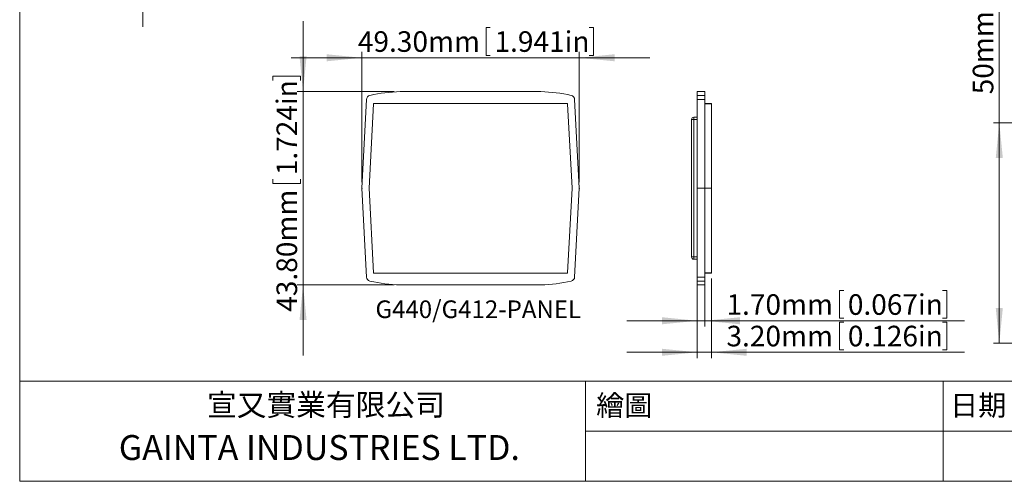
# Model space of a CAD drawing. Units: millimetres. Extents: x 5 to 1318, y 3 to 578.
# Drawn here: x 5 to 172, y 3 to 81 of the extents above; entities that cross this region are included whole.
import ezdxf

# ---------------------------------------------------------------- set-up
doc = ezdxf.new("R2010")
doc.units = ezdxf.units.MM
doc.header["$PDSIZE"] = -1
doc.styles.add('SLDTEXTSTYLE0', font='TXT', dxfattribs={"width": 0.75})
doc.styles.add('SLDTEXTSTYLE1', font='TXT', dxfattribs={"width": 0.75, "bigfont": 'bigfont'})
doc.dimstyles.new('SLDDIMSTYLE1', dxfattribs={"dimtxt": 3.5, "dimasz": 6, "dimexe": 0, "dimexo": 0.0625, "dimgap": 0.875, "dimtad": 2, "dimlfac": 1.333333, "dimrnd": 1e-09, "dimzin": 12, "dimdsep": 46, "dimtxsty": 'SLDTEXTSTYLE0', "dimsah": 1, "dimcen": 0.09, "dimadec": 0, "dimazin": 0, "dimtfac": 1, "dimtofl": 0, "dimtmove": 0, "dimatfit": 3, "dimfxl": 1, "dimtolj": 1, "dimtzin": 12, "dimarcsym": 0})
doc.dimstyles.new('SLDDIMSTYLE5', dxfattribs={"dimtxt": 3.5, "dimasz": 6, "dimexe": 0, "dimexo": 0.0625, "dimgap": 0.875, "dimtad": 2, "dimlfac": 1.333333, "dimrnd": 1e-09, "dimzin": 4, "dimdsep": 46, "dimtxsty": 'SLDTEXTSTYLE0', "dimsah": 1, "dimcen": 0.09, "dimadec": 0, "dimazin": 0, "dimtfac": 1, "dimtofl": 0, "dimtmove": 0, "dimatfit": 3, "dimfxl": 1, "dimtolj": 1, "dimtzin": 12, "dimarcsym": 0})

# ---------------------------------------------------------------- blocks, each defined once
blk = doc.blocks.new('*D36')
at = {"color": 7, "linetype": 'Continuous', "lineweight": 0}
for p, q in [((25.73, 94.11), (25.73, 156.11)), ((20.59, 153.11), (25.31, 153.11)), ((20.59, 153.11), (20.59, 152.4)), ((25.31, 153.11), (25.31, 152.4)), ((20.59, 134.85), (20.59, 135.56)), ((20.59, 134.85), (25.31, 134.85)), ((25.31, 134.85), (25.31, 135.56)), ((50.85, 94.11), (24.73, 94.11)), ((25.73, 94.11), (25.73, 92.23)), ((49.47, 92.23), (24.73, 92.23)), ((25.73, 92.23), (25.73, 80.23))]:
    blk.add_line(p, q, dxfattribs=at)
for points in [[(25.73, 94.11), (26.33, 100.11), (25.13, 100.11)], [(25.73, 92.23), (25.13, 86.23), (26.33, 86.23)]]:
    blk.add_solid(points, dxfattribs=at)
at = {"color": 7, "linetype": 'Continuous', "lineweight": 0, "char_height": 3.5, "attachment_point": 1, "rotation": 90, "style": 'SLDTEXTSTYLE0'}
for s, insert in [('0.098in', (21.21, 136.27)), ('2.50mm', (21.21, 115.63))]:
    blk.add_mtext(s, dxfattribs=dict(at, insert=insert))
blk = doc.blocks.new('*D39')
at = {"color": 7, "linetype": 'Continuous', "lineweight": 0}
for p, q in [((84.12, 80.09), (84.12, 75.36)), ((84.12, 80.09), (84.83, 80.09)), ((102.37, 80.09), (101.66, 80.09)), ((102.37, 80.09), (102.37, 75.36)), ((62.99, 53.77), (62.99, 75.95)), ((84.12, 75.36), (84.83, 75.36)), ((99.96, 53.77), (99.96, 75.95)), ((102.37, 75.36), (101.66, 75.36)), ((62.99, 74.95), (50.99, 74.95)), ((62.99, 74.95), (99.96, 74.95)), ((99.96, 74.95), (111.96, 74.95))]:
    blk.add_line(p, q, dxfattribs=at)
for points in [[(62.99, 74.95), (56.99, 75.55), (56.99, 74.35)], [(99.96, 74.95), (105.96, 74.35), (105.96, 75.55)]]:
    blk.add_solid(points, dxfattribs=at)
at = {"color": 7, "linetype": 'Continuous', "lineweight": 0, "char_height": 3.5, "attachment_point": 1, "style": 'SLDTEXTSTYLE0'}
for s, insert in [('49.30mm', (62.31, 79.46)), ('1.941in', (85.54, 79.46))]:
    blk.add_mtext(s, dxfattribs=dict(at, insert=insert))
blk = doc.blocks.new('*D40')
at = {"color": 7, "linetype": 'Continuous', "lineweight": 0}
for p, q in [((52.99, 69.19), (52.99, 81.19)), ((47.85, 71.82), (52.57, 71.82)), ((47.85, 71.82), (47.85, 71.11)), ((52.57, 71.82), (52.57, 71.11)), ((68.51, 69.19), (51.99, 69.19)), ((52.99, 69.19), (52.99, 36.34)), ((47.85, 53.57), (47.85, 54.28)), ((52.57, 53.57), (52.57, 54.28)), ((47.85, 53.57), (52.57, 53.57)), ((68.51, 36.34), (51.99, 36.34)), ((52.99, 36.34), (52.99, 24.34))]:
    blk.add_line(p, q, dxfattribs=at)
for points in [[(52.99, 69.19), (53.59, 75.19), (52.39, 75.19)], [(52.99, 36.34), (52.39, 30.34), (53.59, 30.34)]]:
    blk.add_solid(points, dxfattribs=at)
at = {"color": 7, "linetype": 'Continuous', "lineweight": 0, "char_height": 3.5, "attachment_point": 1, "rotation": 90, "style": 'SLDTEXTSTYLE0'}
for s, insert in [('1.724in', (48.48, 54.98)), ('43.80mm', (48.48, 31.76))]:
    blk.add_mtext(s, dxfattribs=dict(at, insert=insert))
blk = doc.blocks.new('*D41')
at = {"color": 7, "linetype": 'Continuous', "lineweight": 0}
for p, q in [((120.02, 36.67), (120.02, 29.23)), ((121.3, 36.67), (121.3, 29.23)), ((144.2, 35.37), (144.2, 30.65)), ((144.2, 35.37), (144.91, 35.37)), ((162.45, 35.37), (161.74, 35.37)), ((162.45, 35.37), (162.45, 30.65)), ((120.02, 30.23), (108.02, 30.23)), ((120.02, 30.23), (121.3, 30.23)), ((121.3, 30.23), (165.46, 30.23)), ((144.2, 30.65), (144.91, 30.65)), ((162.45, 30.65), (161.74, 30.65))]:
    blk.add_line(p, q, dxfattribs=at)
for points in [[(120.02, 30.23), (114.02, 30.83), (114.02, 29.63)], [(121.3, 30.23), (127.3, 29.63), (127.3, 30.83)]]:
    blk.add_solid(points, dxfattribs=at)
at = {"color": 7, "linetype": 'Continuous', "lineweight": 0, "char_height": 3.5, "attachment_point": 1, "style": 'SLDTEXTSTYLE0'}
for s, insert in [('1.70mm', (124.98, 34.74)), ('0.067in', (145.62, 34.74))]:
    blk.add_mtext(s, dxfattribs=dict(at, insert=insert))
blk = doc.blocks.new('*D42')
at = {"color": 7, "linetype": 'Continuous', "lineweight": 0}
for p, q in [((122.42, 37.4), (122.42, 23.87)), ((120.02, 36.67), (120.02, 23.87)), ((144.2, 30.01), (144.2, 25.28)), ((144.2, 30.01), (144.91, 30.01)), ((162.45, 30.01), (161.74, 30.01)), ((162.45, 30.01), (162.45, 25.28)), ((144.2, 25.28), (144.91, 25.28)), ((162.45, 25.28), (161.74, 25.28)), ((120.02, 24.87), (108.02, 24.87)), ((120.02, 24.87), (122.42, 24.87)), ((122.42, 24.87), (165.46, 24.87))]:
    blk.add_line(p, q, dxfattribs=at)
for points in [[(120.02, 24.87), (114.02, 25.47), (114.02, 24.27)], [(122.42, 24.87), (128.42, 24.27), (128.42, 25.47)]]:
    blk.add_solid(points, dxfattribs=at)
at = {"color": 7, "linetype": 'Continuous', "lineweight": 0, "char_height": 3.5, "attachment_point": 1, "style": 'SLDTEXTSTYLE0'}
for s, insert in [('3.20mm', (124.98, 29.38)), ('0.126in', (145.62, 29.38))]:
    blk.add_mtext(s, dxfattribs=dict(at, insert=insert))
blk = doc.blocks.new('*D65')
at = {"color": 7, "linetype": 'Continuous', "lineweight": 0}
for p, q in [((171.37, 63.91), (171.37, 105.34)), ((166.23, 102.33), (170.96, 102.33)), ((166.23, 102.33), (166.23, 101.62)), ((170.96, 102.33), (170.96, 101.62)), ((166.23, 84.08), (166.23, 84.79)), ((166.23, 84.08), (170.96, 84.08)), ((170.96, 84.08), (170.96, 84.79)), ((189.11, 63.91), (170.37, 63.91)), ((171.37, 63.91), (171.37, 26.41)), ((189.11, 26.41), (170.37, 26.41))]:
    blk.add_line(p, q, dxfattribs=at)
for points in [[(171.37, 63.91), (170.77, 57.91), (171.97, 57.91)], [(171.37, 26.41), (171.97, 32.41), (170.77, 32.41)]]:
    blk.add_solid(points, dxfattribs=at)
at = {"color": 7, "linetype": 'Continuous', "lineweight": 0, "char_height": 3.5, "attachment_point": 1, "rotation": 90, "style": 'SLDTEXTSTYLE0'}
for s, insert in [('1.969in', (166.86, 85.5)), ('50mm', (166.86, 68.74))]:
    blk.add_mtext(s, dxfattribs=dict(at, insert=insert))

msp = doc.modelspace()

# ---------------------------------------------------------------- linework, layer by layer
at = {"color": 7, "linetype": 'Continuous', "lineweight": 0}
for p, q in [((4.8134, 276.4678), (4.8134, 2.9302)), ((4.8134, 19.936), (426.0829, 19.936)), ((101.0049, 19.936), (101.0049, 2.9302)), ((161.8239, 19.936), (161.8239, 2.9302)), ((101.0049, 11.4331), (264.9535, 11.4331)), ((426.0829, 2.9302), (4.8134, 2.9302))]:
    msp.add_line(p, q, dxfattribs=at)
at = {"color": 7, "linetype": 'Continuous', "lineweight": 15}
for p, q in [((69.5061, 69.1906), (93.4466, 69.1906)), ((121.2994, 69.1906), (120.0244, 69.1906)), ((120.0244, 69.1906), (120.0244, 68.5565)), ((121.2994, 68.5565), (121.2994, 69.1906)), ((62.9888, 52.7657), (63.7801, 67.8632)), ((64.2263, 52.7657), (64.9793, 67.1321)), ((65.0542, 67.2032), (97.8985, 67.2032)), ((97.9734, 67.1321), (98.7263, 52.7657)), ((99.1726, 67.8632), (99.9638, 52.7657)), ((121.2994, 68.5565), (120.0244, 68.5565)), ((120.0244, 68.5565), (120.0244, 67.8632)), ((121.2994, 67.8632), (120.0244, 67.8632)), ((120.0244, 67.8632), (120.0244, 52.7657)), ((121.2994, 67.8632), (121.2994, 68.5565)), ((121.2994, 52.7657), (121.2994, 67.8632)), ((121.2994, 67.2032), (122.4244, 67.2032)), ((122.4244, 67.1321), (121.2994, 67.1321)), ((122.4244, 67.2032), (122.4244, 67.1321)), ((122.4244, 52.7657), (122.4244, 67.1321)), ((119.4244, 64.4282), (119.0494, 64.4282)), ((119.0494, 64.4282), (119.0494, 41.1032)), ((120.0244, 64.8407), (119.4244, 64.8407)), ((120.0244, 64.4282), (119.4244, 64.4282)), ((119.4244, 64.4282), (119.4244, 41.1032)), ((63.7801, 37.6681), (62.9888, 52.7657)), ((64.9793, 38.3993), (64.2263, 52.7657)), ((98.7263, 52.7657), (97.9734, 38.3993)), ((99.9638, 52.7657), (99.1726, 37.6681)), ((121.2994, 52.7657), (120.0244, 52.7657)), ((120.0244, 52.7657), (120.0244, 37.6681)), ((121.2994, 37.6681), (121.2994, 52.7657)), ((121.2994, 52.7657), (122.4244, 52.7657)), ((122.4244, 38.3993), (122.4244, 52.7657)), ((119.0494, 41.1032), (119.4244, 41.1032)), ((119.4244, 41.1032), (120.0244, 41.1032)), ((119.4244, 40.6907), (120.0244, 40.6907)), ((97.8985, 38.3282), (65.0542, 38.3282)), ((121.2994, 37.6681), (120.0244, 37.6681)), ((120.0244, 37.6681), (120.0244, 36.9749)), ((121.2994, 36.9749), (120.0244, 36.9749)), ((120.0244, 36.9749), (120.0244, 36.3408)), ((121.2994, 38.3993), (122.4244, 38.3993)), ((122.4244, 38.3282), (121.2994, 38.3282)), ((121.2994, 36.9749), (121.2994, 37.6681)), ((121.2994, 36.3408), (121.2994, 36.9749)), ((122.4244, 38.3993), (122.4244, 38.3282)), ((93.4466, 36.3408), (69.5061, 36.3408)), ((120.0244, 36.3408), (121.2994, 36.3408))]:
    msp.add_line(p, q, dxfattribs=at)
at = {"color": 8, "linetype": 'Continuous', "lineweight": 15}
for p, q in [((119.4244, 64.8407), (119.4244, 64.4282)), ((119.4244, 41.1032), (119.4244, 40.6907))]:
    msp.add_line(p, q, dxfattribs=at)
at = {"color": 7, "linetype": 'Continuous', "lineweight": 15}
for centre, radius, start, end in [((70.3119, 41.5273), 27.675, 91.668558, 102.402485), ((92.6408, 41.5273), 27.675, 77.597515, 88.331442), ((64.5291, 67.824), 0.75, 102.402485, 177), ((65.0542, 67.1282), 0.075, 90, 177), ((97.8985, 67.1282), 0.075, 3, 90), ((98.4236, 67.824), 0.75, 3, 77.597515), ((119.4244, 64.4657), 0.375, 90, 180), ((119.4244, 41.0657), 0.375, 180, 270), ((64.5291, 37.7074), 0.75, 183, 257.597515), ((70.3119, 64.004), 27.675, 257.597515, 268.331442), ((65.0542, 38.4032), 0.075, 183, 270), ((92.6408, 64.004), 27.675, 271.668558, 282.402485), ((97.8985, 38.4032), 0.075, 270, 357), ((98.4236, 37.7074), 0.75, 282.402485, 357)]:
    msp.add_arc(centre, radius, start, end, dxfattribs=at)
msp.add_open_spline([(119.0494, 64.4282), (119.0494, 64.4489), (119.0494, 64.4657), (119.0494, 64.4657), (119.0494, 64.4489), (119.0494, 64.4282)], degree=3, knots=[0, 0, 0, 0, 0.5, 0.5, 1, 1, 1, 1], dxfattribs=at)
msp.add_open_spline([(119.0494, 64.4282), (119.0494, 64.4489), (119.0494, 64.4657), (119.0494, 64.4657), (119.0494, 64.4489), (119.0494, 64.4282)], degree=3, knots=[0, 0, 0, 0, 0.5, 0.5, 1, 1, 1, 1], dxfattribs=at)
for p in [(62.9888, 52.7657), (99.9638, 52.7657)]:
    msp.add_point(p, dxfattribs=at)

# ---------------------------------------------------------------- texts
at = {"color": 7, "linetype": 'Continuous', "lineweight": 0, "attachment_point": 1}
for s, insert, char_height, style in [('G440/G412-PANEL', (65.3057, 33.6883), 3, 'SLDTEXTSTYLE0'), ('宣又實業有限公司', (36.6703, 17.795), 3.70417, 'SLDTEXTSTYLE1'), ('繪圖', (102.834, 17.5968), 3.5, 'SLDTEXTSTYLE1'), ('日期', (163.0094, 17.5968), 3.5, 'SLDTEXTSTYLE1'), ('GAINTA INDUSTRIES LTD.', (21.6624, 10.7911), 4.233333, 'SLDTEXTSTYLE0')]:
    msp.add_mtext(s, dxfattribs=dict(at, insert=insert, char_height=char_height, style=style))

# ---------------------------------------------------------------- dimensions: what is measured, and where the dimension line sits
at = {"color": 7, "linetype": 'Continuous', "lineweight": 0}
for base, p1, p2, angle, dimstyle, picture, middle in [((25.7259, 92.2326), (51.851, 94.1076), (50.4683, 92.2326), 90, 'SLDDIMSTYLE5', '*D36', (25.7259, 135.0798)), ((171.3721, 26.4107), (190.1145, 63.9107), (190.1145, 26.4107), 90, 'SLDDIMSTYLE1', '*D65', (171.3721, 86.2434)), ((52.9888, 36.3408), (69.5061, 69.1906), (69.5061, 36.3408), 90, 'SLDDIMSTYLE5', '*D40', (52.9888, 52.4985)), ((122.4244, 24.8681), (120.0244, 37.6681), (122.4244, 38.3993), 0, 'SLDDIMSTYLE5', '*D42', (144.4244, 24.8681))]:
    dim = msp.add_linear_dim(base=base, p1=p1, p2=p2, angle=angle, dimstyle=dimstyle, dxfattribs=at)
    dim.commit()
    dim.dimension.update_dxf_attribs({"geometry": picture, "text_midpoint": middle, "dimtype": 160})
for base, p1, p2, picture, middle in [((99.9638, 74.9476), (62.9888, 52.7657), (99.9638, 52.7657), '*D39', (83.0529, 74.9476)), ((121.2994, 30.2297), (120.0244, 37.6681), (121.2994, 37.6681), '*D41', (144.4244, 30.2297))]:
    dim = msp.add_linear_dim(base=base, p1=p1, p2=p2, dimstyle='SLDDIMSTYLE5', dxfattribs=at)
    dim.commit()
    dim.dimension.update_dxf_attribs({"geometry": picture, "text_midpoint": middle, "dimtype": 160})

doc.saveas('drawing.dxf')
